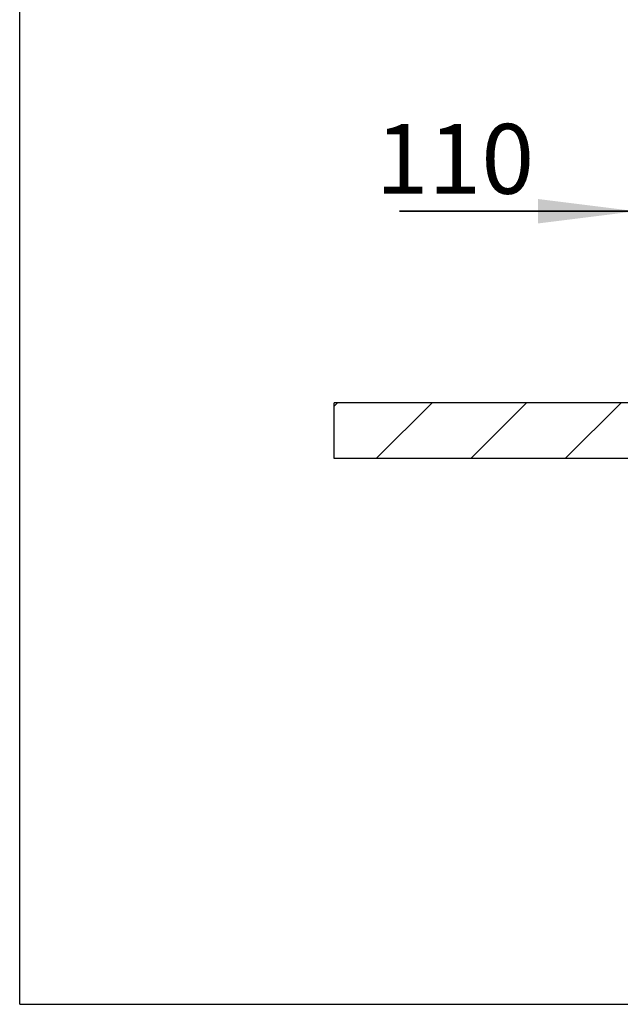
# Paper-space layout '9300R0001_1' of a CAD drawing. Units: millimetres. Extents: x 0 to 297, y 0 to 210.
# Drawn here: x 0 to 22, y 0 to 35 of the extents above; entities that cross this region are included whole.
import ezdxf

# ---------------------------------------------------------------- set-up
doc = ezdxf.new("R2010")
doc.units = ezdxf.units.MM
doc.header["$LTSCALE"] = 16.335
doc.layers.get('0').update_dxf_attribs({"linetype": 'CONTINUOUS'})
doc.layers.add('DIMENSIONS', color=7, linetype='CONTINUOUS')
doc.layers.add('PARTS', color=7, linetype='CONTINUOUS')
doc.styles.get("Standard").update_dxf_attribs({"font": 'txt', "width": 0.7})
doc.dimstyles.new('DIMSTYLE_2', dxfattribs={"dimtxt": 2.5, "dimasz": 3.5, "dimexe": 0.18, "dimexo": 0.0625, "dimgap": 0.09, "dimtad": 1, "dimdec": 0, "dimlfac": 50, "dimdsep": 46, "dimtxsty": 'STANDARD', "dimblk": '_FILLED', "dimblk1": '_FILLED', "dimblk2": '_FILLED', "dimcen": 0.09, "dimclrt": 5, "dimadec": 0, "dimazin": 0, "dimtp": 0.3, "dimtm": 0.3, "dimtfac": 1, "dimtdec": 0, "dimtofl": 0, "dimtmove": 0, "dimatfit": 3, "dimldrblk": '_FILLED', "dimfxl": 1, "dimtolj": 1, "dimarcsym": 0})

# ---------------------------------------------------------------- blocks, each defined once
blk = doc.blocks.new('_FILLED')
at = {"color": 0, "linetype": 'BYBLOCK'}
blk.add_solid([(0, 0), (-1, 0.125), (-1, -0.125)], dxfattribs=at)
blk = doc.blocks.new('*D2')
at = {"layer": 'DIMENSIONS', "color": 2, "linetype": 'CONTINUOUS'}
for p, q in [((22.062, 19.457), (22.062, 29.891)), ((24.259, 21.534), (24.259, 29.891)), ((22.062, 28.391), (13.6, 28.391)), ((13.6, 28.391), (23.161, 28.391)), ((30.259, 28.391), (23.161, 28.391)), ((24.259, 28.391), (30.259, 28.391))]:
    blk.add_line(p, q, dxfattribs=at)
at = {"layer": 'DIMENSIONS', "color": 2, "linetype": 'CONTINUOUS', "xscale": 3.5, "yscale": 3.5, "zscale": 3.5}
blk.add_blockref('_FILLED', (22.062, 28.391), dxfattribs=at)
at = {"layer": 'DIMENSIONS', "color": 2, "linetype": 'CONTINUOUS', "xscale": 3.5, "yscale": 3.5, "zscale": 3.5, "rotation": 180}
blk.add_blockref('_FILLED', (24.259, 28.391), dxfattribs=at)
at = {"layer": 'DIMENSIONS', "color": 5, "linetype": 'CONTINUOUS', "insert": (18.421, 31.516), "char_height": 2.5, "width": 4.82143, "attachment_point": 3, "line_spacing_factor": 0.9}
blk.add_mtext('110', dxfattribs=at)

psp = doc.layouts.new('9300R0001_1')

# ---------------------------------------------------------------- hatches: boundary and pattern name
at = {"linetype": 'CONTINUOUS'}
h = psp.add_hatch(dxfattribs=at)
h.set_pattern_fill('default__1', color=2, scale=2.393284, angle=45, style=0, pattern_type=0)
h.set_pattern_definition([(45, (0, 0), (-1.69231, 1.69231), [])])
edge = h.paths.add_edge_path()
edge.add_line((97.259497, 19.533835), (84.259497, 19.533835))
edge.add_line((84.259497, 19.533835), (84.259497, 21.533835))
edge.add_line((97.259497, 21.533835), (84.259497, 21.533835))
edge.add_line((97.259497, 19.533835), (97.259497, 21.533835))
edge = h.paths.add_edge_path()
edge.add_line((24.259497, 19.533835), (11.259497, 19.533835))
edge.add_line((11.259497, 19.533835), (11.259497, 21.533835))
edge.add_line((24.259497, 21.533835), (11.259497, 21.533835))
edge.add_line((24.259497, 19.533835), (24.259497, 21.533835))

# ---------------------------------------------------------------- linework, layer by layer
at = {"color": 7, "linetype": 'CONTINUOUS'}
for q in [(0, 210), (297, 0)]:
    psp.add_line((0, 0), q, dxfattribs=at)
at = {"layer": 'PARTS', "color": 7, "linetype": 'CONTINUOUS'}
for p, q in [((11.259497, 19.533835), (11.259497, 21.533835)), ((24.259497, 21.533835), (11.259497, 21.533835)), ((24.259497, 19.533835), (11.259497, 19.533835))]:
    psp.add_line(p, q, dxfattribs=at)

# ---------------------------------------------------------------- dimensions: what is measured, and where the dimension line sits
at = {"layer": 'DIMENSIONS', "color": 2, "linetype": 'CONTINUOUS'}
dim = psp.add_linear_dim(base=(22.062033, 28.391244), p1=(24.259497, 21.533835), p2=(22.062033, 19.457084), angle=180, dimstyle='DIMSTYLE_2', dxfattribs=at)
dim.commit()
dim.dimension.update_dxf_attribs({"geometry": '*D2', "text_midpoint": (11.189289, 30.266244), "dimtype": 160})

doc.saveas('drawing.dxf')
